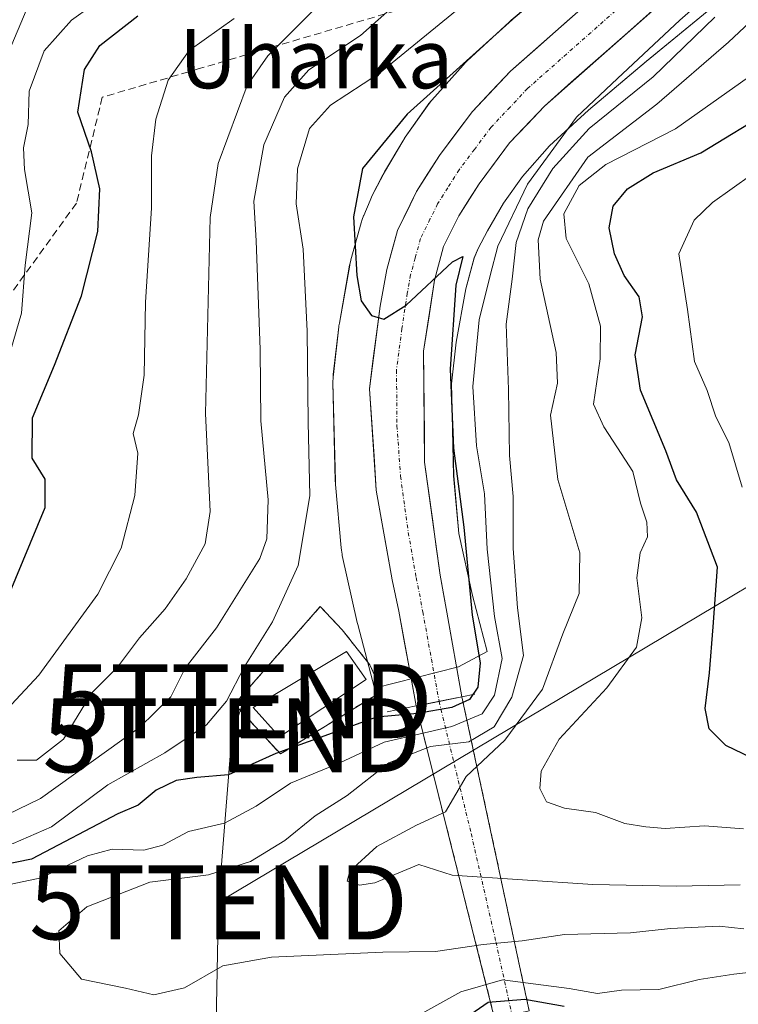
# Model space of a CAD drawing. Units: metres. Extents: x 620605 to 624045, y 4757254 to 4759628.
# Drawn here: x 621185 to 621282, y 4758548 to 4758681 of the extents above; entities that cross this region are included whole.
import ezdxf
from ezdxf.enums import TextEntityAlignment as Align

# ---------------------------------------------------------------- set-up
doc = ezdxf.new("R2010")
doc.units = ezdxf.units.M
doc.header["$MEASUREMENT"] = 0
doc.linetypes.add('TRAZO_Y_PUNTO', pattern=[1, 0.5, -0.25, 0, -0.25])
doc.linetypes.add('TRAZOSX2', pattern=[1.5, 1, -0.5])
doc.layers.get('0').update_dxf_attribs({"lineweight": 5})
for name, color, linetype, lineweight in [('Arbolado forestal CxS', 92, 'Continuous', 0), ('Boca de túnel lineal', 1, 'Continuous', 0), ('Carretera de calzada única', 19, 'Continuous', 13), ('Carretera de calzada única Cxs', 19, 'Continuous', 13), ('Carretera de calzada única eje', 19, 'TRAZO_Y_PUNTO', 0), ('Carretera de calzada única oculto bajo túnel', 183, 'TRAZO_Y_PUNTO', 13), ('Carretera de calzada única oculto bajo túnel Cxs', 183, 'TRAZOSX2', 13), ('Conducción de agua lineal', 5, 'TRAZOSX2', 0), ('Curva de nivel maestra', 36, 'Continuous', 30), ('Curva de nivel normal', 36, 'Continuous', 0), ('Edificación', 1, 'Continuous', 13), ('Edificación Cxs', 1, 'Continuous', 13), ('Instalación de energía eléctrica', 135, 'TRAZOSX2', 0), ('Instalación de energía eléctrica Cxs', 135, 'Continuous', 0), ('Muro lineal', 1, 'TRAZOSX2', 13), ('Núcleo urbano CxS', 19, 'Continuous', 0), ('Tendido', 6, 'Continuous', 0), ('Texto cartográfico', 19, 'Continuous', 0), ('Torre de tendido puntual', 7, 'Continuous', 0)]:
    doc.layers.add(name, color=color, linetype=linetype, lineweight=lineweight)
doc.styles.add('Arial', font='txt', dxfattribs={"height": 0.2})

# ---------------------------------------------------------------- blocks, each defined once
blk = doc.blocks.new('*U160')
at = {"layer": 'Núcleo urbano CxS', "color": 19, "linetype": 'Continuous', "lineweight": 0}
blk.add_polyline3d([(621278.7365, 4758682.6269, 639.2694), (621270.0205, 4758675.5031, 637.9946), (621262.1959, 4758668.9195, 640.213), (621256.9489, 4758664.0713, 640.4575), (621253.2791, 4758659.9497, 637.6679), (621250.7345, 4758656.3177, 635.6245), (621248.5487, 4758652.6125, 632.8954), (621247.3011, 4758650.1939, 631.808), (621246.7641, 4758648.9259, 631.584), (621245.6133, 4758644.7607, 630.985), (621244.3321, 4758637.5729, 629.907), (621243.6835, 4758631.9201, 629.1338), (621243.9829, 4758619.4699, 627.0619), (621244.6659, 4758611.6985, 627.4969), (621246.5373, 4758603.3095, 629.1832), (621248.5175, 4758595.7717, 631.3345), (621244.6369, 4758593.702, 626.7121), (621233.2813, 4758590.7971, 625.985), (621233.2813, 4758590.7971, 625.985), (621231.0241, 4758599.3893, 622.5294), (621230.9535, 4758599.6801, 622.5202), (621228.9349, 4758608.7301, 622.4096), (621228.8967, 4758608.9113, 622.3909), (621228.8113, 4758609.4277, 622.3359), (621228.7737, 4758609.7713, 622.2988), (621228.0219, 4758618.3221, 622.6764), (621228.0081, 4758618.4997, 622.7014), (621227.9933, 4758618.8305, 622.7492), (621227.6747, 4758632.0895, 623.8601), (621227.6893, 4758632.8053, 623.8848), (621227.7245, 4758633.1939, 623.8956), (621228.4647, 4758639.6439, 624.1669), (621228.4811, 4758639.7763, 624.1749), (621228.5367, 4758640.1355, 624.1983), (621229.9269, 4758647.9353, 624.8588), (621229.9563, 4758648.0925, 624.8712), (621230.0755, 4758648.6023, 624.9164), (621230.0919, 4758648.6623, 624.9222), (621231.4817, 4758653.6933, 625.4936), (621231.6175, 4758654.1343, 625.5542), (621231.8017, 4758654.6243, 625.6295), (621231.8265, 4758654.6833, 625.6392), (621232.6867, 4758656.7135, 625.9324), (621232.8781, 4758657.1311, 625.9567), (621232.9429, 4758657.2597, 625.9641), (621234.4331, 4758660.1487, 626.0782), (621234.6149, 4758660.4817, 626.097), (621234.6527, 4758660.5465, 626.1008), (621237.1131, 4758664.7165, 626.399), (621237.3513, 4758665.0963, 626.4441), (621237.4507, 4758665.2415, 626.4637), (621240.4419, 4758669.5113, 626.5588), (621240.6473, 4758669.7917, 626.5712), (621240.9795, 4758670.1963, 626.6), (621241.0193, 4758670.2415, 626.6041), (621245.2585, 4758675.0025, 626.6225), (621245.5765, 4758675.3393, 626.6446), (621245.8043, 4758675.5583, 626.6704), (621251.4743, 4758680.7973, 626.9881), (621251.6287, 4758680.9361, 627.0279), (621251.7527, 4758681.0429, 627.0626), (621259.7631, 4758687.7827, 627.6487)], dxfattribs=at)
blk = doc.blocks.new('*U189')
at = {"layer": 'Curva de nivel normal', "color": 36, "linetype": 'Continuous', "lineweight": 0}
for points in [[(621316.16, 4758544.78, 630), (621309.12, 4758549.41, 630), (621299.19, 4758551.33, 630), (621293.38, 4758550.72, 630), (621289.25, 4758551.35, 630), (621285.4, 4758552.54, 630), (621281.83, 4758552.16, 630), (621277.14, 4758551.41, 630), (621271.7, 4758550.07, 630), (621266.68, 4758549.97, 630), (621263.44, 4758549.52, 630), (621259.6, 4758550.23, 630), (621250.6, 4758551.37, 630), (621244.94, 4758549.75, 630), (621239.27, 4758546.6, 630)], [(621179.85, 4758563.39, 630), (621188.24, 4758565.18, 630), (621194.51, 4758568.14, 630), (621197.85, 4758569.06, 630), (621202.12, 4758568.9, 630), (621204.7, 4758569.57, 630), (621208.16, 4758571.44, 630), (621213.03, 4758572.56, 630), (621217.27, 4758574.83, 630), (621221.94, 4758577.96, 630), (621228.6, 4758580.71, 630), (621234.6, 4758583.52, 630), (621243.74, 4758585.62, 630), (621247.84, 4758587.31, 630), (621249.48, 4758589.86, 630), (621250.52, 4758594.79, 630), (621249.52, 4758600.48, 630), (621248.49, 4758609.59, 630), (621248.17, 4758617.06, 630), (621247.08, 4758623.56, 630), (621246.56, 4758631.56, 630), (621247.45, 4758640.56, 630), (621248.92, 4758646.57, 630), (621249.97, 4758650.52, 630), (621253.95, 4758658.92, 630), (621260.6, 4758667.95, 630), (621266.13, 4758673.16, 630), (621274.53, 4758681.05, 630), (621283.83, 4758689.23, 630)]]:
    blk.add_polyline3d(points, dxfattribs=at)
blk = doc.blocks.new('*U193')
at = {"layer": 'Curva de nivel normal', "color": 36, "linetype": 'Continuous', "lineweight": 0}
blk.add_polyline3d([(621283.83, 4758673.36, 645), (621273.98, 4758666.36, 645), (621264.56, 4758661.56, 645), (621260.95, 4758658.73, 645), (621258.89, 4758654.89, 645), (621259.17, 4758651.56, 645), (621262.23, 4758645.43, 645), (621263.84, 4758639.7, 645), (621263.78, 4758635.28, 645), (621262.9, 4758629.19, 645), (621264.27, 4758626.11, 645), (621266.14, 4758623.29, 645), (621268.21, 4758620.08, 645), (621269.22, 4758615.78, 645), (621270.08, 4758613.23, 645), (621270.19, 4758611.23, 645), (621269.18, 4758609.08, 645), (621268.72, 4758605.71, 645), (621269.4, 4758600.29, 645), (621268.69, 4758596.34, 645), (621264.66, 4758590.82, 645), (621258.26, 4758583.9, 645), (621255.81, 4758579.56, 645), (621255.62, 4758577.23, 645), (621256.52, 4758575.44, 645), (621258.94, 4758574.59, 645), (621263.14, 4758574.01, 645), (621267.1, 4758572.5, 645), (621269.97, 4758572.08, 645), (621272.56, 4758571.85, 645), (621277.9, 4758572.19, 645), (621283.16, 4758571.78, 645)], dxfattribs=at)
blk = doc.blocks.new('*U194')
at = {"layer": 'Curva de nivel normal', "color": 36, "linetype": 'Continuous', "lineweight": 0}
blk.add_polyline3d([(621247.17, 4758684.71, 620), (621233.98, 4758673.9, 620), (621227.35, 4758669.56, 620), (621224.5, 4758666.44, 620), (621222.87, 4758660.96, 620), (621222.71, 4758656.26, 620), (621223.63, 4758650.1, 620), (621224.2, 4758639.04, 620), (621224.31, 4758626.76, 620), (621224.56, 4758616.8, 620), (621222.95, 4758607.39, 620), (621219.51, 4758599.78, 620), (621215.66, 4758593.64, 620), (621213.27, 4758589.06, 620), (621210.6, 4758585.84, 620), (621204.94, 4758582.06, 620), (621197.23, 4758577.75, 620), (621189.63, 4758572.08, 620), (621184.45, 4758569.8, 620), (621179.27, 4758568.77, 620), (621164.41, 4758563.39, 620), (621160.08, 4758558.83, 620), (621153.08, 4758547.21, 620)], dxfattribs=at)
blk = doc.blocks.new('*U210')
at = {"layer": 'Curva de nivel normal', "color": 36, "linetype": 'Continuous', "lineweight": 0}
blk.add_polyline3d([(621138.03, 4758543.81, 605), (621139.63, 4758548.38, 605), (621139.27, 4758551.23, 605), (621147.52, 4758562.73, 605), (621153.68, 4758568.7, 605), (621162.22, 4758572.09, 605), (621172.3, 4758577.56, 605), (621177.48, 4758581.33, 605), (621181.7, 4758585.94, 605), (621187.94, 4758592.57, 605), (621195.91, 4758603.49, 605), (621199.06, 4758609.7, 605), (621200.9, 4758616.85, 605), (621201.31, 4758622.56, 605), (621200.67, 4758625.23, 605), (621201.37, 4758627.74, 605), (621202.14, 4758633.08, 605), (621202.34, 4758642.94, 605), (621203.14, 4758655.64, 605), (621203.14, 4758662.74, 605), (621203.72, 4758667.67, 605), (621205.42, 4758672.94, 605), (621208.22, 4758676.98, 605), (621214.34, 4758681.3, 605)], dxfattribs=at)
blk = doc.blocks.new('*U211')
at = {"layer": 'Curva de nivel normal', "color": 36, "linetype": 'Continuous', "lineweight": 0}
blk.add_polyline3d([(621185, 4758581.05, 610), (621187.6, 4758581.06, 610), (621191.24, 4758583.91, 610), (621195.07, 4758590.18, 610), (621198.54, 4758593.65, 610), (621201.51, 4758597.62, 610), (621205.01, 4758601.53, 610), (621207.82, 4758605.55, 610), (621210.41, 4758610.3, 610), (621211.06, 4758614.68, 610), (621210.44, 4758627.9, 610), (621211.07, 4758654.4, 610), (621212.14, 4758661.69, 610), (621216.06, 4758672.23, 610), (621218.89, 4758676.23, 610), (621224.88, 4758682.24, 610)], dxfattribs=at)
blk = doc.blocks.new('*U212')
at = {"layer": 'Curva de nivel normal', "color": 36, "linetype": 'Continuous', "lineweight": 0}
blk.add_polyline3d([(621183.42, 4758634.03, 595), (621185.56, 4758641.49, 595), (621186.08, 4758647.98, 595), (621186.99, 4758655.03, 595), (621185.98, 4758660.87, 595), (621185.84, 4758663.8, 595), (621186.5, 4758666.98, 595), (621186.6, 4758671.49, 595), (621188.64, 4758676.9, 595), (621192.33, 4758681.07, 595), (621202.97, 4758688.69, 595)], dxfattribs=at)
blk = doc.blocks.new('*U216')
at = {"layer": 'Curva de nivel normal', "color": 36, "linetype": 'Continuous', "lineweight": 0}
blk.add_polyline3d([(621147.44, 4758542.62, 615), (621149.28, 4758549.08, 615), (621151.73, 4758555.07, 615), (621155.3, 4758560.04, 615), (621159.6, 4758563.68, 615), (621166.02, 4758566.6, 615), (621175.92, 4758569.99, 615), (621188.14, 4758575.89, 615), (621201.54, 4758585.46, 615), (621205.75, 4758589.62, 615), (621207.69, 4758593.52, 615), (621211.91, 4758598.93, 615), (621217.8, 4758608.31, 615), (621218.74, 4758610.99, 615), (621218.91, 4758616.23, 615), (621217.92, 4758626.9, 615), (621217.82, 4758636.56, 615), (621217.31, 4758651.23, 615), (621216.96, 4758656.6, 615), (621218.31, 4758664.23, 615), (621221.1, 4758670.68, 615), (621224.42, 4758674.36, 615), (621231.41, 4758679.01, 615), (621236.15, 4758683.23, 615)], dxfattribs=at)
blk = doc.blocks.new('*U223')
at = {"layer": 'Curva de nivel normal', "color": 36, "linetype": 'Continuous', "lineweight": 0}
blk.add_polyline3d([(621279.27, 4758681.47, 635), (621270.94, 4758673.4, 635), (621262.28, 4758666.41, 635), (621257.37, 4758661.03, 635), (621254.02, 4758655.56, 635), (621252.41, 4758651.04, 635), (621251.91, 4758646.05, 635), (621251.07, 4758639.98, 635), (621251.38, 4758631.14, 635), (621251.51, 4758622.26, 635), (621252.02, 4758616.68, 635), (621252.04, 4758609.65, 635), (621252.6, 4758601.67, 635), (621253.41, 4758595.23, 635), (621251.86, 4758589.56, 635), (621249.47, 4758585.56, 635), (621246.03, 4758583.56, 635), (621240.87, 4758582.92, 635), (621235.2, 4758580.72, 635), (621229.6, 4758576.28, 635), (621225.27, 4758573.55, 635), (621221.17, 4758570.2, 635), (621216.52, 4758567.36, 635), (621210.83, 4758565.57, 635), (621202.94, 4758564.6, 635), (621194.39, 4758561.26, 635), (621190.61, 4758558.02, 635), (621190.76, 4758554.94, 635), (621193.7, 4758551.46, 635), (621199.65, 4758550.24, 635), (621203.47, 4758549.37, 635), (621207.6, 4758550.32, 635), (621212.79, 4758553.28, 635), (621219.36, 4758554.46, 635), (621234.4, 4758555.14, 635), (621241.55, 4758555.2, 635), (621247.99, 4758556.16, 635), (621253.22, 4758556.67, 635), (621258.94, 4758557.5, 635), (621267.88, 4758557.75, 635), (621273.29, 4758558.31, 635), (621279.88, 4758558.65, 635), (621283.21, 4758558.27, 635)], dxfattribs=at)
blk = doc.blocks.new('*U226')
at = {"layer": 'Curva de nivel normal', "color": 36, "linetype": 'Continuous', "lineweight": 0}
blk.add_polyline3d([(621290.53, 4758686.97, 640), (621281.12, 4758678.1, 640), (621271.45, 4758669.7, 640), (621262.1, 4758662.56, 640), (621256.12, 4758653.9, 640), (621255.41, 4758651.39, 640), (621255.67, 4758646.08, 640), (621257.83, 4758636.14, 640), (621258.03, 4758631.99, 640), (621257.08, 4758627.7, 640), (621258.05, 4758619.01, 640), (621261.04, 4758609.08, 640), (621260.94, 4758603.58, 640), (621258.74, 4758598.12, 640), (621256, 4758590.67, 640), (621250.92, 4758583.78, 640), (621245.67, 4758578.88, 640), (621242.88, 4758574.1, 640), (621238.94, 4758572.3, 640), (621233.6, 4758569.41, 640), (621229.94, 4758566.06, 640), (621229.6, 4758564.73, 640), (621231.27, 4758564.16, 640), (621233.31, 4758564.47, 640), (621239.28, 4758566.95, 640), (621243.8, 4758565.54, 640), (621262.78, 4758564.27, 640), (621274.06, 4758564.02, 640), (621282.72, 4758564.21, 640)], dxfattribs=at)
blk = doc.blocks.new('*U228')
at = {"layer": 'Curva de nivel normal', "color": 36, "linetype": 'Continuous', "lineweight": 0}
blk.add_polyline3d([(621289.6, 4758664, 655), (621278.94, 4758656.43, 655), (621276.47, 4758654.03, 655), (621274.4, 4758649.48, 655), (621275.59, 4758641.96, 655), (621276.52, 4758634.94, 655), (621278.22, 4758631.03, 655), (621279.42, 4758627.46, 655), (621281.16, 4758624, 655), (621282.98, 4758617.96, 655)], dxfattribs=at)
blk = doc.blocks.new('*U239')
at = {"layer": 'Curva de nivel maestra', "color": 36, "linetype": 'Continuous', "lineweight": 30}
blk.add_polyline3d([(621286.67, 4758580.21, 650), (621280.78, 4758583.05, 650), (621278.49, 4758585.3, 650), (621277.95, 4758588.07, 650), (621278.56, 4758592.85, 650), (621279.03, 4758599.09, 650), (621279.65, 4758607.13, 650), (621276.79, 4758614.56, 650), (621274.1, 4758618.93, 650), (621272.66, 4758622.89, 650), (621269.24, 4758631.05, 650), (621268.51, 4758635.85, 650), (621269.49, 4758640.97, 650), (621269.06, 4758643.69, 650), (621267.01, 4758646.57, 650), (621265.71, 4758649.47, 650), (621265, 4758653.02, 650), (621265.52, 4758655.92, 650), (621267.48, 4758658.28, 650), (621270.95, 4758660.42, 650), (621277.38, 4758663.12, 650), (621287.16, 4758669.07, 650)], dxfattribs=at)
blk = doc.blocks.new('*U240')
at = {"layer": 'Curva de nivel maestra', "color": 36, "linetype": 'Continuous', "lineweight": 30}
for points in [[(621261.27, 4758689.56, 625), (621237.68, 4758668.34, 625), (621231.66, 4758661.01, 625), (621230.46, 4758654.51, 625), (621230.9, 4758646.56, 625), (621231.48, 4758643.16, 625), (621232.87, 4758641.16, 625), (621234.56, 4758640.67, 625), (621237.55, 4758642.56, 625), (621243.81, 4758648.42, 625), (621245.2, 4758649.12, 625), (621244.28, 4758645.26, 625), (621243.51, 4758633.9, 625), (621243.95, 4758623.23, 625), (621245.37, 4758612.56, 625), (621246.48, 4758600.67, 625), (621247.56, 4758594.24, 625), (621247.23, 4758590.94, 625), (621246.14, 4758589.28, 625), (621243.72, 4758588.17, 625), (621239.08, 4758587.39, 625), (621233.57, 4758586.88, 625), (621219.94, 4758581.97, 625), (621213.55, 4758579.08, 625), (621209.26, 4758578.74, 625), (621206.46, 4758578.34, 625), (621203.77, 4758577, 625), (621201.34, 4758574.99, 625), (621198.6, 4758573.8, 625), (621186.94, 4758567.69, 625), (621178.94, 4758566.09, 625)], [(621244.09, 4758545.23, 625), (621248.64, 4758548.35, 625), (621253.59, 4758548.77, 625), (621258.91, 4758547.84, 625)]]:
    blk.add_polyline3d(points, dxfattribs=at)
blk = doc.blocks.new('*U244')
at = {"layer": 'Curva de nivel maestra', "color": 36, "linetype": 'Continuous', "lineweight": 30}
blk.add_polyline3d([(621183.81, 4758603.27, 600), (621188.79, 4758615.19, 600), (621188.76, 4758619.06, 600), (621187.02, 4758621.86, 600), (621187.08, 4758627.34, 600), (621190.02, 4758634.45, 600), (621193.67, 4758643.8, 600), (621195.88, 4758652.52, 600), (621196.15, 4758658.26, 600), (621195.06, 4758663.25, 600), (621193.17, 4758668.62, 600), (621194.08, 4758674.41, 600), (621196.15, 4758677.66, 600), (621201.28, 4758681.64, 600)], dxfattribs=at)
blk = doc.blocks.new('5TTEND')
blk.add_text('5TTEND', height=10).set_placement((0, 0), align=Align.MIDDLE_CENTER)

msp = doc.modelspace()

# ---------------------------------------------------------------- linework, layer by layer
at = {"layer": 'Arbolado forestal CxS', "color": 92, "linetype": 'Continuous', "lineweight": 0}
msp.add_polyline3d([(621259.76, 4758687.78, 627.65), (621251.75, 4758681.04, 627.06), (621251.63, 4758680.94, 627.03), (621251.47, 4758680.8, 626.99), (621245.8, 4758675.56, 626.67), (621245.58, 4758675.34, 626.64), (621245.26, 4758675, 626.62), (621241.02, 4758670.24, 626.6), (621240.98, 4758670.2, 626.6), (621240.65, 4758669.79, 626.57), (621240.44, 4758669.51, 626.56), (621237.45, 4758665.24, 626.46), (621237.35, 4758665.1, 626.44), (621237.11, 4758664.72, 626.4), (621234.65, 4758660.55, 626.1), (621234.61, 4758660.48, 626.1), (621234.43, 4758660.15, 626.08), (621232.94, 4758657.26, 625.96), (621232.88, 4758657.13, 625.96), (621232.69, 4758656.71, 625.93), (621231.83, 4758654.68, 625.64), (621231.8, 4758654.62, 625.63), (621231.62, 4758654.13, 625.55), (621231.48, 4758653.69, 625.49), (621230.09, 4758648.66, 624.92), (621230.08, 4758648.6, 624.92), (621229.96, 4758648.09, 624.87), (621229.93, 4758647.94, 624.86), (621228.54, 4758640.14, 624.2), (621228.48, 4758639.78, 624.17), (621228.46, 4758639.64, 624.17), (621227.72, 4758633.19, 623.9), (621227.69, 4758632.81, 623.88), (621227.67, 4758632.09, 623.86), (621227.99, 4758618.83, 622.75), (621228.01, 4758618.5, 622.7), (621228.02, 4758618.32, 622.68), (621228.77, 4758609.77, 622.3), (621228.81, 4758609.43, 622.34), (621228.9, 4758608.91, 622.39), (621228.93, 4758608.73, 622.41), (621230.95, 4758599.68, 622.52), (621231.02, 4758599.39, 622.53), (621233.28, 4758590.8, 625.98), (621244.64, 4758593.7, 626.71), (621248.52, 4758595.77, 631.33), (621246.54, 4758603.31, 629.18), (621244.67, 4758611.7, 627.5), (621243.98, 4758619.47, 627.06), (621243.68, 4758631.92, 629.13), (621244.33, 4758637.57, 629.91), (621245.61, 4758644.76, 630.98), (621246.76, 4758648.93, 631.58), (621247.3, 4758650.19, 631.81), (621248.55, 4758652.61, 632.9), (621250.73, 4758656.32, 635.62), (621253.28, 4758659.95, 637.67), (621256.95, 4758664.07, 640.46), (621262.2, 4758668.92, 640.21), (621270.02, 4758675.5, 637.99), (621278.74, 4758682.63, 639.27)], dxfattribs=at)
msp.add_polyline3d([(621259.76, 4758687.78, 627.65), (621251.75, 4758681.04, 627.06), (621251.63, 4758680.94, 627.03), (621251.47, 4758680.8, 626.99), (621245.8, 4758675.56, 626.67), (621245.58, 4758675.34, 626.64), (621245.26, 4758675, 626.62), (621241.02, 4758670.24, 626.6), (621240.98, 4758670.2, 626.6), (621240.65, 4758669.79, 626.57), (621240.44, 4758669.51, 626.56), (621237.45, 4758665.24, 626.46), (621237.35, 4758665.1, 626.44), (621237.11, 4758664.72, 626.4), (621234.65, 4758660.55, 626.1), (621234.61, 4758660.48, 626.1), (621234.43, 4758660.15, 626.08), (621232.94, 4758657.26, 625.96), (621232.88, 4758657.13, 625.96), (621232.69, 4758656.71, 625.93), (621231.83, 4758654.68, 625.64), (621231.8, 4758654.62, 625.63), (621231.62, 4758654.13, 625.55), (621231.48, 4758653.69, 625.49), (621230.09, 4758648.66, 624.92), (621230.08, 4758648.6, 624.92), (621229.96, 4758648.09, 624.87), (621229.93, 4758647.94, 624.86), (621228.54, 4758640.14, 624.2), (621228.48, 4758639.78, 624.17), (621228.46, 4758639.64, 624.17), (621227.72, 4758633.19, 623.9), (621227.69, 4758632.81, 623.88), (621227.67, 4758632.09, 623.86), (621227.99, 4758618.83, 622.75), (621228.01, 4758618.5, 622.7), (621228.02, 4758618.32, 622.68), (621228.77, 4758609.77, 622.3), (621228.81, 4758609.43, 622.34), (621228.9, 4758608.91, 622.39), (621228.93, 4758608.73, 622.41), (621230.95, 4758599.68, 622.52), (621231.02, 4758599.39, 622.53), (621233.28, 4758590.8, 625.98), (621244.64, 4758593.7, 626.71), (621248.52, 4758595.77, 631.33), (621246.54, 4758603.31, 629.18), (621244.67, 4758611.7, 627.5), (621243.98, 4758619.47, 627.06), (621243.68, 4758631.92, 629.13), (621244.33, 4758637.57, 629.91), (621245.61, 4758644.76, 630.98), (621246.76, 4758648.93, 631.58), (621247.3, 4758650.19, 631.81), (621248.55, 4758652.61, 632.9), (621250.73, 4758656.32, 635.62), (621253.28, 4758659.95, 637.67), (621256.95, 4758664.07, 640.46), (621262.2, 4758668.92, 640.21), (621270.02, 4758675.5, 637.99), (621278.74, 4758682.63, 639.27)], dxfattribs=at)
at = {"layer": 'Boca de túnel lineal', "color": 1, "linetype": 'Continuous', "lineweight": 0}
msp.add_polyline3d([(621246.83, 4758589.98, 625.39), (621245.1, 4758589.63, 624.58), (621242.01, 4758589.01, 623.84), (621238.92, 4758588.39, 624.56), (621235, 4758587.6, 625.76)], dxfattribs=at)
at = {"layer": 'Carretera de calzada única', "color": 19, "linetype": 'Continuous', "lineweight": 13}
for points in [[(621245.1, 4758589.63), (621243.05, 4758601.05), (621242.17, 4758606.06), (621240.05, 4758621.32), (621239.92, 4758636.33), (621241.37, 4758645.92), (621242.62, 4758650.46), (621244.67, 4758654.61), (621247.42, 4758658.97), (621251.55, 4758664.48), (621256.25, 4758669.46), (621281.66, 4758691.93), (621286.5, 4758696.94), (621290.94, 4758702.35), (621308.85, 4758725.08), (621323, 4758744.98), (621341.17, 4758769.24), (621357.12, 4758791.32), (621370.87, 4758809.75), (621384.46, 4758827.21), (621392.85, 4758836.34)], [(621277.1, 4758696.67), (621251.67, 4758674.18), (621246.51, 4758668.72), (621242.05, 4758662.76), (621238.96, 4758657.89), (621236.41, 4758652.65), (621234.96, 4758647.39), (621234.03, 4758642.43), (621232.6, 4758631.25), (621233.53, 4758617.57), (621235.67, 4758605.43), (621236.55, 4758601.18), (621238.92, 4758588.39)], [(621245.1, 4758589.63), (621254.19, 4758547.19)], [(621249.51, 4758546.18), (621238.92, 4758588.39)]]:
    msp.add_lwpolyline(points, dxfattribs=at)
at = {"layer": 'Carretera de calzada única Cxs', "color": 19, "linetype": 'Continuous', "lineweight": 13}
msp.add_lwpolyline([(621245.1, 4758589.63), (621238.92, 4758588.39)], dxfattribs=at)
msp.add_polyline3d([(621270.77, 4758682.3, 628.38), (621267.14, 4758679.09, 627.94), (621263.51, 4758675.88, 627.71), (621259.88, 4758672.67, 627.5), (621256.25, 4758669.46, 626.69), (621253.9, 4758666.97, 626.77), (621251.55, 4758664.48, 626.36), (621249.49, 4758661.73, 626.42), (621247.42, 4758658.97, 626.15), (621246.05, 4758656.79, 625.68), (621244.67, 4758654.61, 625.46), (621242.62, 4758650.46, 625.32), (621241.37, 4758645.92, 624.9), (621240.65, 4758641.13, 624.47), (621239.92, 4758636.33, 624.17), (621239.95, 4758632.58, 623.93), (621239.99, 4758628.83, 623.69), (621240.02, 4758625.07, 623.48), (621240.05, 4758621.32, 623.26), (621240.58, 4758617.51, 622.96), (621241.11, 4758613.69, 622.56), (621241.64, 4758609.88, 622.43), (621242.17, 4758606.06, 622.59), (621242.61, 4758603.56, 622.69), (621243.05, 4758601.05, 622.64), (621243.73, 4758597.24, 622.42), (621244.42, 4758593.44, 621.87), (621245.1, 4758589.63, 624.58), (621242.01, 4758589.01, 623.84), (621238.92, 4758588.39, 624.56), (621238.13, 4758592.65, 622.4), (621237.34, 4758596.92, 622.03), (621236.55, 4758601.18, 622.23), (621235.67, 4758605.43, 622.49), (621234.96, 4758609.48, 622.58), (621234.24, 4758613.52, 622.9), (621233.53, 4758617.57, 623.29), (621233.22, 4758622.13, 623.6), (621232.91, 4758626.69, 623.89), (621232.6, 4758631.25, 624.11), (621233.08, 4758634.98, 624.32), (621233.55, 4758638.7, 624.64), (621234.03, 4758642.43, 624.93), (621234.5, 4758644.91, 625.12), (621234.96, 4758647.39, 625.33), (621235.69, 4758650.02, 625.59), (621236.41, 4758652.65, 625.86), (621237.69, 4758655.27, 625.98), (621238.96, 4758657.89, 626.13), (621240.51, 4758660.33, 626.29), (621242.05, 4758662.76, 626.51), (621244.28, 4758665.74, 626.54), (621246.51, 4758668.72, 626.79), (621249.09, 4758671.45, 626.64), (621251.67, 4758674.18, 626.95), (621255.3, 4758677.39, 627.08), (621258.94, 4758680.61, 627.22), (621262.57, 4758683.82, 627.68)], dxfattribs=at)
at = {"layer": 'Carretera de calzada única eje', "color": 19, "linetype": 'TRAZO_Y_PUNTO', "lineweight": 0}
msp.add_lwpolyline([(621266.67, 4758683.06), (621253.96, 4758671.82), (621251.62, 4758669.33), (621249.03, 4758666.59), (621246.8, 4758663.61), (621244.73, 4758660.85), (621243.19, 4758658.43), (621241.82, 4758656.25), (621240.78, 4758654.17), (621239.51, 4758651.55), (621238.78, 4758648.92), (621238.16, 4758646.65), (621237.71, 4758644.17), (621236.98, 4758639.38), (621236.26, 4758633.79), (621236.32, 4758626.27), (621236.8, 4758619.43), (621237.85, 4758611.81), (621238.92, 4758605.74), (621239.35, 4758603.61), (621239.8, 4758601.1), (621240.98, 4758594.72), (621242.01, 4758589.01)], dxfattribs=at)
at = {"layer": 'Carretera de calzada única oculto bajo túnel', "color": 183, "linetype": 'TRAZO_Y_PUNTO', "lineweight": 13}
msp.add_lwpolyline([(621242.01, 4758589.01), (621246.35, 4758571.14), (621249.69, 4758556.52), (621251.85, 4758546.69)], dxfattribs=at)
at = {"layer": 'Carretera de calzada única oculto bajo túnel Cxs', "color": 183, "linetype": 'TRAZOSX2', "lineweight": 13}
msp.add_lwpolyline([(621245.1, 4758589.63), (621238.92, 4758588.39)], dxfattribs=at)
msp.add_polyline3d([(621254.19, 4758547.19, 622.31), (621251.85, 4758546.69, 622.28), (621249.51, 4758546.18, 622.29), (621248.33, 4758550.87, 628.58), (621247.16, 4758555.56, 633.94), (621245.98, 4758560.25, 637.5), (621244.8, 4758564.94, 639.78), (621243.63, 4758569.63, 640.52), (621242.45, 4758574.32, 639.95), (621241.27, 4758579.01, 638.53), (621240.1, 4758583.7, 634.2), (621238.92, 4758588.39, 624.56), (621242.01, 4758589.01, 623.84), (621245.1, 4758589.63, 624.58), (621246.11, 4758584.91, 633.62), (621247.12, 4758580.2, 639.71), (621248.13, 4758575.48, 641.54), (621249.14, 4758570.77, 641.77), (621250.15, 4758566.05, 640.57), (621251.16, 4758561.34, 637.97), (621252.17, 4758556.62, 634.42), (621253.18, 4758551.91, 629.47), (621254.19, 4758547.19, 622.31)], close=True, dxfattribs=at)
at = {"layer": 'Conducción de agua lineal', "color": 5, "linetype": 'TRAZOSX2', "lineweight": 0}
for points in [[(621237.6, 4758682.76, 616.14), (621209.61, 4758674.52, 605.68)], [(621209.61, 4758674.52, 605.68), (621196.5, 4758670.66, 602.02)], [(621196.5, 4758670.66, 602.02), (621193.01, 4758656.33, 598.61)], [(621193.01, 4758656.33, 598.61), (621180.67, 4758639.34, 593.28)]]:
    msp.add_polyline3d(points, dxfattribs=at)
at = {"layer": 'Curva de nivel normal', "color": 36, "linetype": 'Continuous', "lineweight": 0}
msp.add_polyline3d([(621189.2, 4758697.63, 590), (621187.19, 4758691.29, 590), (621186.57, 4758683.23, 590), (621183.54, 4758676.07, 590), (621182.48, 4758671.94, 590), (621182.19, 4758666.83, 590), (621180.45, 4758660.16, 590), (621180.33, 4758655.1, 590), (621178.51, 4758651.58, 590), (621173.86, 4758646.86, 590), (621170.58, 4758641.7, 590), (621166.79, 4758631.49, 590), (621163.04, 4758622.37, 590), (621161.32, 4758614.45, 590), (621160.9, 4758610.56, 590), (621159.1, 4758605.56, 590), (621156.17, 4758600.71, 590), (621153.07, 4758594.49, 590), (621149.37, 4758589.16, 590), (621145.4, 4758583.65, 590), (621139.05, 4758576.46, 590), (621130.52, 4758564.17, 590), (621123.06, 4758550.37, 590), (621119.27, 4758545.13, 590)], dxfattribs=at)
at = {"layer": 'Edificación', "color": 1, "linetype": 'Continuous', "lineweight": 13}
msp.add_polyline3d([(621232.18, 4758591.96, 622.79), (621220.46, 4758584.22, 624.05), (621216.88, 4758588.18, 621.64), (621229.5, 4758595.74, 622.44), (621232.18, 4758591.96, 622.79)], dxfattribs=at)
at = {"layer": 'Edificación Cxs', "color": 1, "linetype": 'Continuous', "lineweight": 13}
msp.add_polyline3d([(621232.18, 4758591.96, 622.79), (621220.46, 4758584.22, 624.05), (621216.88, 4758588.18, 621.64), (621229.5, 4758595.74, 622.44), (621232.18, 4758591.96, 622.79)], close=True, dxfattribs=at)
at = {"layer": 'Instalación de energía eléctrica', "color": 135, "linetype": 'TRAZOSX2', "lineweight": 0}
msp.add_polyline3d([(621220.57, 4758581.91, 626.17), (621234.27, 4758590.36, 623.56), (621232.67, 4758593.93, 622.28), (621228.93, 4758598.68, 622.48), (621225.95, 4758601.84, 621.98), (621214.37, 4758588.63, 620.32), (621214.38, 4758588.62, 620.32), (621220.57, 4758581.91, 626.17)], dxfattribs=at)
at = {"layer": 'Instalación de energía eléctrica Cxs', "color": 135, "linetype": 'Continuous', "lineweight": 0}
msp.add_polyline3d([(621220.57, 4758581.91, 626.17), (621214.38, 4758588.62, 620.32), (621214.37, 4758588.63, 620.32), (621225.95, 4758601.84, 621.98), (621228.93, 4758598.68, 622.48), (621232.67, 4758593.93, 622.28), (621234.27, 4758590.36, 623.56), (621220.57, 4758581.91, 626.17)], close=True, dxfattribs=at)
at = {"layer": 'Muro lineal', "color": 1, "linetype": 'TRAZOSX2', "lineweight": 13}
msp.add_polyline3d([(621220.57, 4758581.91, 626.17), (621234.27, 4758590.36, 623.56), (621232.67, 4758593.93, 622.28), (621228.93, 4758598.68, 622.48), (621225.95, 4758601.84, 621.98), (621214.37, 4758588.63, 620.32), (621220.57, 4758581.91, 626.17)], dxfattribs=at)
at = {"layer": 'Núcleo urbano CxS', "color": 19, "linetype": 'Continuous', "lineweight": 0}
msp.add_polyline3d([(621259.76, 4758687.78, 627.65), (621251.75, 4758681.04, 627.06), (621251.63, 4758680.94, 627.03), (621251.47, 4758680.8, 626.99), (621245.8, 4758675.56, 626.67), (621245.58, 4758675.34, 626.64), (621245.26, 4758675, 626.62), (621241.02, 4758670.24, 626.6), (621240.98, 4758670.2, 626.6), (621240.65, 4758669.79, 626.57), (621240.44, 4758669.51, 626.56), (621237.45, 4758665.24, 626.46), (621237.35, 4758665.1, 626.44), (621237.11, 4758664.72, 626.4), (621234.65, 4758660.55, 626.1), (621234.61, 4758660.48, 626.1), (621234.43, 4758660.15, 626.08), (621232.94, 4758657.26, 625.96), (621232.88, 4758657.13, 625.96), (621232.69, 4758656.71, 625.93), (621231.83, 4758654.68, 625.64), (621231.8, 4758654.62, 625.63), (621231.62, 4758654.13, 625.55), (621231.48, 4758653.69, 625.49), (621230.09, 4758648.66, 624.92), (621230.08, 4758648.6, 624.92), (621229.96, 4758648.09, 624.87), (621229.93, 4758647.94, 624.86), (621228.54, 4758640.14, 624.2), (621228.48, 4758639.78, 624.17), (621228.46, 4758639.64, 624.17), (621227.72, 4758633.19, 623.9), (621227.69, 4758632.81, 623.88), (621227.67, 4758632.09, 623.86), (621227.99, 4758618.83, 622.75), (621228.01, 4758618.5, 622.7), (621228.02, 4758618.32, 622.68), (621228.77, 4758609.77, 622.3), (621228.81, 4758609.43, 622.34), (621228.9, 4758608.91, 622.39), (621228.93, 4758608.73, 622.41), (621230.95, 4758599.68, 622.52), (621231.02, 4758599.39, 622.53), (621233.28, 4758590.8, 625.98), (621244.64, 4758593.7, 626.71), (621248.52, 4758595.77, 631.33), (621246.54, 4758603.31, 629.18), (621244.67, 4758611.7, 627.5), (621243.98, 4758619.47, 627.06), (621243.68, 4758631.92, 629.13), (621244.33, 4758637.57, 629.91), (621245.61, 4758644.76, 630.98), (621246.76, 4758648.93, 631.58), (621247.3, 4758650.19, 631.81), (621248.55, 4758652.61, 632.9), (621250.73, 4758656.32, 635.62), (621253.28, 4758659.95, 637.67), (621256.95, 4758664.07, 640.46), (621262.2, 4758668.92, 640.21), (621270.02, 4758675.5, 637.99), (621278.74, 4758682.63, 639.27)], dxfattribs=at)
at = {"layer": 'Tendido', "color": 6, "linetype": 'Continuous', "lineweight": 0}
for points in [[(622329.62, 4759272.4, 702.51), (622250.3, 4759222.98, 686.5), (622033.73, 4759075.59, 690.19), (621954.73, 4759021.97, 684.99), (621788.71, 4758912.61, 703.83), (621726.71, 4758870.36, 716.02), (621590.33, 4758788.1, 711.35), (621466.8, 4758713.46, 710.99), (621353.51, 4758646.13, 696.19), (621212.21, 4758561.86, 636.58)], [(621215.56, 4758589.04, 620.91), (621214.01, 4758584.44, 621.77), (621212.21, 4758561.86, 636.58)], [(621212.21, 4758561.86, 636.58), (621210.01, 4758448.16, 606.23), (621204.69, 4758294.3, 589.32), (621200.69, 4758147.09, 620.49), (621198.89, 4758065.68, 601.35), (621192.89, 4757884.73, 589.04), (621192.14, 4757786, 579.22)]]:
    msp.add_polyline3d(points, dxfattribs=at)

# ---------------------------------------------------------------- block references
at = {"layer": 'Curva de nivel maestra', "color": 36, "linetype": 'Continuous', "lineweight": 30}
for name in ['*U239', '*U244', '*U240']:
    msp.add_blockref(name, (0, 0), dxfattribs=at)
at = {"layer": 'Curva de nivel normal', "color": 36, "linetype": 'Continuous', "lineweight": 0}
for name in ['*U189', '*U228', '*U226', '*U193', '*U223', '*U212', '*U210', '*U211', '*U216', '*U194']:
    msp.add_blockref(name, (0, 0), dxfattribs=at)
at = {"layer": 'Núcleo urbano CxS', "color": 19, "linetype": 'Continuous', "lineweight": 0}
msp.add_blockref('*U160', (0, 0), dxfattribs=at)
at = {"layer": 'Torre de tendido puntual', "linetype": 'Continuous', "lineweight": 0}
for p in [(621215.56, 4758589.04, 620.91), (621214.01, 4758584.44, 621.77), (621212.21, 4758561.86, 636.58)]:
    msp.add_blockref('5TTEND', p, dxfattribs=at)

# ---------------------------------------------------------------- texts
at = {"layer": 'Texto cartográfico', "color": 19, "linetype": 'Continuous', "lineweight": 0, "style": 'Arial'}
msp.add_text('Uharka', height=8, dxfattribs=at).set_placement((621225.39, 4758675.86), align=Align.MIDDLE_CENTER)

doc.saveas('drawing.dxf')
